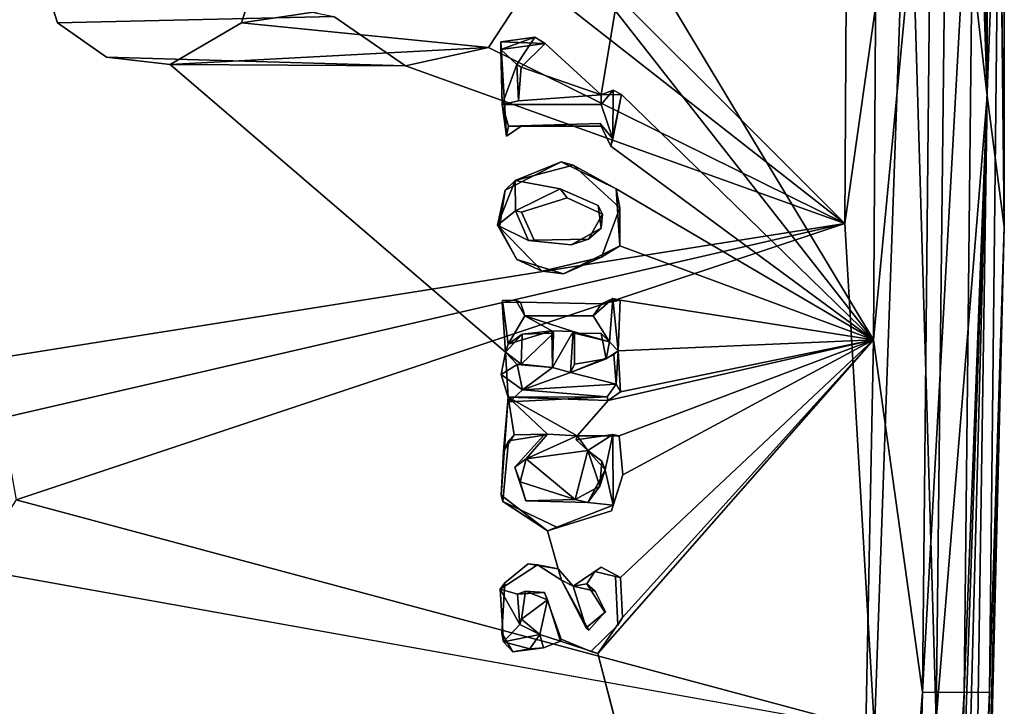
# Model space of a CAD drawing. Units: inches. Extents: x -10.3 to 10.2, y -10.9 to 10.8.
# Drawn here: x 9.3 to 10.1, y -1.1 to -0.5 of the extents above; entities that cross this region are included whole.
import ezdxf

# ---------------------------------------------------------------- set-up
doc = ezdxf.new("R2010")
doc.units = ezdxf.units.IN
doc.header["$MEASUREMENT"] = 0
doc.layers.add('SEAT-SEAT', color=5, linetype='Continuous')

msp = doc.modelspace()

# ---------------------------------------------------------------- linework, layer by layer
at = {"layer": 'SEAT-SEAT'}
for points in [[(10.11918, 0.43639, 17.99604), (10.06518, 2.0586, 18.07894), (10.11772, -0.60626, 18.00129)], [(10.11772, -0.60626, 18.00129), (10.06518, 2.0586, 18.07894), (10.08344, 0.41405, 18.04091)], [(10.13175, -0.71281, 17.94748), (10.11918, 0.43639, 17.99604), (10.11772, -0.60626, 18.00129)], [(10.13175, -0.71281, 17.94748), (10.13122, 0.43677, 17.94785), (10.11918, 0.43639, 17.99604)], [(10.12794, -0.34111, 17.89588), (10.13122, 0.43677, 17.94785), (10.13175, -0.71281, 17.94748)], [(10.11772, -0.60626, 18.00129), (10.08344, 0.41405, 18.04091), (10.08526, -0.32448, 18.03813)], [(10.00194, -0.71021, 18.06019), (10.0056, -0.06784, 18.05495), (9.73616, -0.4447, 18.03148)], [(10.05358, -0.3468, 18.05236), (10.0056, -0.06784, 18.05495), (10.00194, -0.71021, 18.06019)], [(10.07307, -0.30445, 17.82169), (10.06506, -1.09182, 17.83431), (10.02512, -0.80501, 17.81178)], [(10.02512, -0.80501, 17.81178), (10.02822, -0.32734, 17.80661), (10.07307, -0.30445, 17.82169)], [(10.06506, -1.09182, 17.83431), (10.07307, -0.30445, 17.82169), (10.10708, -0.33323, 17.85301)], [(9.81844, -0.46118, 17.77413), (10.02822, -0.32734, 17.80661), (10.02512, -0.80501, 17.81178)], [(10.0762, -1.11451, 18.05175), (10.08526, -0.32448, 18.03813), (10.05358, -0.3468, 18.05236)], [(10.11772, -0.60626, 18.00129), (10.08526, -0.32448, 18.03813), (10.0762, -1.11451, 18.05175)], [(10.06506, -1.09182, 17.83431), (10.10708, -0.33323, 17.85301), (10.09894, -1.09186, 17.86561)], [(10.09894, -1.09186, 17.86561), (10.10708, -0.33323, 17.85301), (10.12794, -0.34111, 17.89588)], [(10.09894, -1.09186, 17.86561), (10.12794, -0.34111, 17.89588), (10.11974, -1.09159, 17.90853)], [(10.11974, -1.09159, 17.90853), (10.12794, -0.34111, 17.89588), (10.13175, -0.71281, 17.94748)], [(10.02602, -1.12271, 18.06991), (10.05358, -0.3468, 18.05236), (10.00194, -0.71021, 18.06019)], [(10.0762, -1.11451, 18.05175), (10.05358, -0.3468, 18.05236), (10.02602, -1.12271, 18.06991)], [(9.7479, -0.5113, 18.03331), (10.00194, -0.71021, 18.06019), (9.73616, -0.4447, 18.03148)], [(9.81844, -0.46118, 17.77413), (10.02512, -0.80501, 17.81178), (9.81484, -0.53699, 17.77456)], [(9.36068, -0.54697, 17.70371), (9.3436, -0.49325, 17.70044), (9.58569, -0.54177, 18.0181)], [(9.7479, -0.5113, 18.03331), (9.5276, -0.49325, 17.7288), (9.51046, -0.54694, 17.72679)], [(9.7479, -0.5113, 18.03331), (9.51046, -0.54694, 17.72679), (9.7116, -0.56704, 18.03051)], [(9.7116, -0.56704, 18.03051), (10.00194, -0.71021, 18.06019), (9.7479, -0.5113, 18.03331)], [(9.45238, -0.58074, 17.71826), (9.7116, -0.56704, 18.03051), (9.51046, -0.54694, 17.72679)], [(9.72176, -0.56852, 17.772), (9.74942, -0.55852, 17.77616), (9.73479, -0.58077, 17.77426)], [(9.74942, -0.55852, 17.77616), (9.75788, -0.56359, 17.76579), (9.72176, -0.56852, 17.772)], [(9.72176, -0.56852, 17.772), (9.75788, -0.56359, 17.76579), (9.74942, -0.55852, 17.77616)], [(9.72176, -0.56852, 17.772), (9.72179, -0.56248, 17.76002), (9.74942, -0.55852, 17.77616)], [(9.75788, -0.56359, 17.76579), (9.74942, -0.55852, 17.77616), (9.72179, -0.56248, 17.76002)], [(9.64404, -0.58181, 18.02423), (9.7116, -0.56704, 18.03051), (9.45238, -0.58074, 17.71826)], [(10.00194, -0.71021, 18.06019), (9.7116, -0.56704, 18.03051), (9.64404, -0.58181, 18.02423)], [(9.72179, -0.56248, 17.76002), (9.72176, -0.56852, 17.772), (9.72278, -0.61327, 17.77278)], [(9.72278, -0.61327, 17.77278), (9.72176, -0.56852, 17.772), (9.73479, -0.58077, 17.77426)], [(9.72179, -0.56248, 17.76002), (9.72278, -0.61327, 17.77278), (9.72623, -0.63912, 17.76193)], [(9.73833, -0.58285, 17.7629), (9.75788, -0.56359, 17.76579), (9.80339, -0.60547, 17.77324)], [(9.45238, -0.58074, 17.71826), (9.40052, -0.57485, 17.7102), (9.64404, -0.58181, 18.02423)], [(9.7361, -0.61051, 17.77161), (9.72278, -0.61327, 17.77278), (9.73479, -0.58077, 17.77426)], [(9.7361, -0.61051, 17.77161), (9.73479, -0.58077, 17.77426), (9.73833, -0.58285, 17.7629)], [(9.80339, -0.60547, 17.77324), (9.7361, -0.61051, 17.77161), (9.73833, -0.58285, 17.7629)], [(9.81311, -0.60158, 17.78745), (9.80339, -0.60547, 17.77324), (9.82005, -0.60525, 17.77613)], [(9.81311, -0.60158, 17.78745), (9.81281, -0.64124, 17.78724), (9.80339, -0.61325, 17.78552)], [(9.80339, -0.60547, 17.77324), (9.81311, -0.60158, 17.78745), (9.80339, -0.61325, 17.78552)], [(9.81132, -0.64723, 17.77536), (9.82005, -0.60525, 17.77613), (10.02512, -0.80501, 17.81178)], [(9.82005, -0.60525, 17.77613), (9.81132, -0.64723, 17.77536), (9.81281, -0.64124, 17.78724)], [(9.82005, -0.60525, 17.77613), (9.81281, -0.64124, 17.78724), (9.81311, -0.60158, 17.78745)], [(10.06437, -2.16886, 18.07923), (10.11772, -0.60626, 18.00129), (10.0762, -1.11451, 18.05175)], [(10.06544, -2.59943, 18.08165), (10.11772, -0.60626, 18.00129), (10.06437, -2.16886, 18.07923)], [(10.09182, -2.34997, 18.0085), (10.11772, -0.60626, 18.00129), (10.06544, -2.59943, 18.08165)], [(10.09182, -2.34997, 18.0085), (10.13175, -0.71281, 17.94748), (10.11772, -0.60626, 18.00129)], [(9.72623, -0.63912, 17.76193), (9.72278, -0.61327, 17.77278), (9.72784, -0.63095, 17.774)], [(9.72623, -0.63912, 17.76193), (9.72784, -0.63095, 17.774), (9.73821, -0.63092, 17.76356)], [(9.73327, -0.67525, 17.77537), (9.72513, -0.68315, 17.76225), (9.77094, -0.65992, 17.76919)], [(9.73327, -0.67525, 17.77537), (9.77094, -0.65992, 17.76919), (9.78065, -0.66275, 17.78271)], [(9.78065, -0.66275, 17.78271), (9.77094, -0.65992, 17.76919), (9.81561, -0.68209, 17.77657)], [(9.78065, -0.66275, 17.78271), (9.81561, -0.68209, 17.77657), (9.81871, -0.69738, 17.7893)], [(9.71884, -0.7116, 17.77383), (9.73327, -0.67525, 17.77537), (9.73365, -0.69992, 17.7756)], [(9.71884, -0.7116, 17.77383), (9.72513, -0.68315, 17.76225), (9.73327, -0.67525, 17.77537)], [(9.73365, -0.69992, 17.7756), (9.73327, -0.67525, 17.77537), (9.76992, -0.68203, 17.78106)], [(9.71884, -0.7116, 17.77383), (9.72066, -0.71336, 17.76211), (9.72513, -0.68315, 17.76225)], [(10.02512, -0.80501, 17.81178), (9.81862, -0.72832, 17.77789), (9.81561, -0.68209, 17.77657)], [(9.81871, -0.69738, 17.7893), (9.81561, -0.68209, 17.77657), (9.81862, -0.72832, 17.77789)], [(9.80348, -0.71416, 17.78712), (9.80461, -0.70267, 17.77507), (9.80107, -0.69559, 17.78642)], [(9.81871, -0.69738, 17.7893), (9.81862, -0.72832, 17.77789), (9.80366, -0.73772, 17.78756)], [(9.74429, -0.72395, 17.77789), (9.71884, -0.7116, 17.77383), (9.73365, -0.69992, 17.7756)], [(9.80348, -0.71416, 17.78712), (9.79302, -0.72297, 17.77368), (9.80461, -0.70267, 17.77507)], [(9.25685, -0.82857, 17.99116), (9.31511, -0.86855, 17.99755), (10.00194, -0.71021, 18.06019)], [(9.31511, -0.86855, 17.99755), (9.32685, -0.93507, 18.00013), (10.00194, -0.71021, 18.06019)], [(9.32685, -0.93507, 18.00013), (10.02602, -1.12271, 18.06991), (10.00194, -0.71021, 18.06019)], [(9.75523, -0.74896, 17.78011), (9.73482, -0.73957, 17.76481), (9.71884, -0.7116, 17.77383)], [(9.71884, -0.7116, 17.77383), (9.73482, -0.73957, 17.76481), (9.72066, -0.71336, 17.76211)], [(10.08809, -2.32535, 17.95725), (10.11974, -1.09159, 17.90853), (10.13175, -0.71281, 17.94748)], [(10.08809, -2.32535, 17.95725), (10.13175, -0.71281, 17.94748), (10.09182, -2.34997, 18.0085)], [(9.77895, -0.72766, 17.78346), (9.79302, -0.72297, 17.77368), (9.80348, -0.71416, 17.78712)], [(9.80366, -0.73772, 17.78756), (9.81862, -0.72832, 17.77789), (9.77276, -0.75131, 17.77099)], [(9.80366, -0.73772, 17.78756), (9.77276, -0.75131, 17.77099), (9.75523, -0.74896, 17.78011)], [(9.75523, -0.74896, 17.78011), (9.77276, -0.75131, 17.77099), (9.73482, -0.73957, 17.76481)], [(9.73398, -0.77263, 17.77717), (9.73771, -0.77427, 17.76567), (9.74134, -0.78546, 17.77857)], [(9.81284, -0.77116, 17.79008), (9.79678, -0.78546, 17.78732), (9.80381, -0.77561, 17.77615)], [(9.81016, -0.80658, 17.79039), (9.79678, -0.78546, 17.78732), (9.81284, -0.77116, 17.79008)], [(9.81886, -0.77253, 17.77867), (9.81284, -0.77116, 17.79008), (9.80381, -0.77561, 17.77615)], [(9.81284, -0.77116, 17.79008), (9.81728, -0.81381, 17.77932), (9.81016, -0.80658, 17.79039)], [(9.81886, -0.77253, 17.77867), (9.81728, -0.81381, 17.77932), (9.81284, -0.77116, 17.79008)], [(9.81886, -0.77253, 17.77867), (10.02512, -0.80501, 17.81178), (9.81728, -0.81381, 17.77932)], [(9.76334, -0.79767, 17.78223), (9.72775, -0.80831, 17.77722), (9.74134, -0.78546, 17.77857)], [(9.7805, -0.7981, 17.78467), (9.76334, -0.79767, 17.78223), (9.74134, -0.78546, 17.77857)], [(9.72546, -0.81485, 17.76459), (9.72775, -0.80831, 17.77722), (9.73896, -0.80025, 17.76657)], [(9.7383, -0.82464, 17.76694), (9.72546, -0.81485, 17.76459), (9.73896, -0.80025, 17.76657)], [(9.73896, -0.80025, 17.76657), (9.72775, -0.80831, 17.77722), (9.76334, -0.79767, 17.78223)], [(9.7383, -0.82464, 17.76694), (9.7645, -0.79943, 17.77058), (9.76381, -0.82737, 17.78146)], [(9.73896, -0.80025, 17.76657), (9.7645, -0.79943, 17.77058), (9.7383, -0.82464, 17.76694)], [(9.7645, -0.79943, 17.77058), (9.73896, -0.80025, 17.76657), (9.76334, -0.79767, 17.78223)], [(9.7645, -0.79943, 17.77058), (9.76334, -0.79767, 17.78223), (9.76381, -0.82737, 17.78146)], [(9.76381, -0.82737, 17.78146), (9.76334, -0.79767, 17.78223), (9.7805, -0.7981, 17.78467)], [(9.76381, -0.82737, 17.78146), (9.7805, -0.7981, 17.78467), (9.77851, -0.83139, 17.78543)], [(9.7805, -0.7981, 17.78467), (9.81016, -0.80658, 17.79039), (9.78164, -0.79943, 17.77328)], [(9.78164, -0.79943, 17.77328), (9.81016, -0.80658, 17.79039), (9.80339, -0.79989, 17.77674)], [(9.80756, -0.82038, 17.77694), (9.80339, -0.79989, 17.77674), (9.81016, -0.80658, 17.79039)], [(10.02512, -0.80501, 17.81178), (10.00459, -1.84893, 17.84109), (9.80077, -1.06012, 17.78218)], [(10.02512, -0.80501, 17.81178), (9.80077, -1.06012, 17.78218), (9.82086, -1.03099, 17.78464)], [(9.80756, -0.82038, 17.77694), (9.81016, -0.80658, 17.79039), (9.81728, -0.81381, 17.77932)], [(9.81913, -0.84735, 17.78017), (10.02512, -0.80501, 17.81178), (9.80897, -0.85428, 17.77917)], [(9.81728, -0.81381, 17.77932), (10.02512, -0.80501, 17.81178), (9.81913, -0.84735, 17.78017)], [(9.82115, -0.91491, 17.78193), (9.81808, -0.88305, 17.78075), (10.02512, -0.80501, 17.81178)], [(9.81913, -0.99831, 17.78356), (10.02512, -0.80501, 17.81178), (9.82086, -1.03099, 17.78464)], [(10.06506, -1.09182, 17.83431), (10.00459, -1.84893, 17.84109), (10.02512, -0.80501, 17.81178)], [(9.73488, -0.82497, 17.77821), (9.72194, -0.83306, 17.77644), (9.72546, -0.81485, 17.76459)], [(9.73488, -0.82497, 17.77821), (9.72546, -0.81485, 17.76459), (9.7383, -0.82464, 17.76694)], [(9.77851, -0.83139, 17.78543), (9.8137, -0.81725, 17.79062), (9.81555, -0.84093, 17.79143)], [(9.81555, -0.84093, 17.79143), (9.8137, -0.81725, 17.79062), (9.81728, -0.81381, 17.77932)], [(9.81555, -0.84093, 17.79143), (9.81728, -0.81381, 17.77932), (9.81913, -0.84735, 17.78017)], [(9.73938, -0.84574, 17.77859), (9.72194, -0.83306, 17.77644), (9.73488, -0.82497, 17.77821)], [(9.76381, -0.82737, 17.78146), (9.73488, -0.82497, 17.77821), (9.7383, -0.82464, 17.76694)], [(9.73938, -0.84574, 17.77859), (9.73488, -0.82497, 17.77821), (9.76381, -0.82737, 17.78146)], [(9.80756, -0.82038, 17.77694), (9.77851, -0.83139, 17.78543), (9.78173, -0.82462, 17.77379)], [(9.72194, -0.83306, 17.77644), (9.73938, -0.84574, 17.77859), (9.72874, -0.85551, 17.77799)], [(9.73938, -0.84574, 17.77859), (9.76381, -0.82737, 17.78146), (9.77851, -0.83139, 17.78543)], [(9.81555, -0.84093, 17.79143), (9.73938, -0.84574, 17.77859), (9.77851, -0.83139, 17.78543)], [(9.81555, -0.84093, 17.79143), (9.80831, -0.85121, 17.78856), (9.73938, -0.84574, 17.77859)], [(9.73938, -0.84574, 17.77859), (9.80831, -0.85121, 17.78856), (9.72874, -0.85551, 17.77799)], [(9.72382, -0.89551, 17.76616), (9.72197, -0.93133, 17.76665), (9.7276, -0.85146, 17.76638)], [(9.73267, -0.88235, 17.76726), (9.72382, -0.89551, 17.76616), (9.7276, -0.85146, 17.76638)], [(9.7276, -0.85146, 17.76638), (9.72874, -0.85551, 17.77799), (9.80831, -0.85121, 17.78856)], [(9.80897, -0.85428, 17.77917), (9.7276, -0.85146, 17.76638), (9.80831, -0.85121, 17.78856)], [(9.80897, -0.85428, 17.77917), (9.78372, -0.88304, 17.77523), (9.7276, -0.85146, 17.76638)], [(9.7276, -0.85146, 17.76638), (9.75976, -0.88181, 17.77157), (9.73267, -0.88235, 17.76726)], [(9.75976, -0.88181, 17.77157), (9.7276, -0.85146, 17.76638), (9.78372, -0.88304, 17.77523)], [(9.75976, -0.88181, 17.77157), (9.78372, -0.88304, 17.77523), (9.74233, -0.90177, 17.7693)], [(9.81284, -0.88195, 17.79209), (9.7926, -0.89497, 17.77982), (9.78301, -0.88636, 17.7876)], [(9.7926, -0.89497, 17.77982), (9.81284, -0.88195, 17.79209), (9.80676, -0.91081, 17.79147)], [(9.81314, -0.93936, 17.79318), (9.80676, -0.91081, 17.79147), (9.81284, -0.88195, 17.79209)], [(9.72382, -0.89551, 17.76616), (9.73267, -0.88235, 17.76726), (9.7279, -0.88712, 17.77854)], [(9.7926, -0.89497, 17.77982), (9.74233, -0.90177, 17.7693), (9.78372, -0.88304, 17.77523)], [(9.78301, -0.88636, 17.7876), (9.7926, -0.89497, 17.77982), (9.78372, -0.88304, 17.77523)], [(9.7926, -0.89497, 17.77982), (9.78229, -0.93476, 17.77597), (9.74233, -0.90177, 17.7693)], [(9.7926, -0.89497, 17.77982), (9.80238, -0.924, 17.779), (9.78229, -0.93476, 17.77597)], [(9.7926, -0.89497, 17.77982), (9.80676, -0.91081, 17.79147), (9.80387, -0.90369, 17.77893)], [(9.80238, -0.924, 17.779), (9.7926, -0.89497, 17.77982), (9.80387, -0.90369, 17.77893)], [(9.74233, -0.90177, 17.7693), (9.73756, -0.92054, 17.76864), (9.733, -0.9085, 17.77978)], [(9.78229, -0.93476, 17.77597), (9.73756, -0.92054, 17.76864), (9.74233, -0.90177, 17.7693)], [(9.80387, -0.90369, 17.77893), (9.80676, -0.91081, 17.79147), (9.80238, -0.924, 17.779)], [(9.74218, -0.93591, 17.78193), (9.733, -0.9085, 17.77978), (9.73756, -0.92054, 17.76864)], [(9.80676, -0.91081, 17.79147), (9.79263, -0.9374, 17.7898), (9.80238, -0.924, 17.779)], [(9.79263, -0.9374, 17.7898), (9.80676, -0.91081, 17.79147), (9.81314, -0.93936, 17.79318)], [(9.73756, -0.92054, 17.76864), (9.78229, -0.93476, 17.77597), (9.74218, -0.93591, 17.78193)], [(9.81314, -0.93936, 17.79318), (9.82115, -0.91491, 17.78193), (9.81195, -0.94412, 17.78117)], [(9.78229, -0.93476, 17.77597), (9.80238, -0.924, 17.779), (9.79263, -0.9374, 17.7898)], [(9.29043, -0.99092, 17.99793), (10.02602, -1.12271, 18.06991), (9.32685, -0.93507, 18.00013)], [(9.72325, -0.93662, 17.7789), (9.7597, -0.96049, 17.77326), (9.72197, -0.93133, 17.76665)], [(9.76742, -0.95736, 17.78633), (9.7597, -0.96049, 17.77326), (9.72325, -0.93662, 17.7789)], [(9.79263, -0.9374, 17.7898), (9.74218, -0.93591, 17.78193), (9.78229, -0.93476, 17.77597)], [(9.76843, -0.9912, 17.77537), (9.75151, -0.98797, 17.78471), (9.74391, -0.98736, 17.77144)], [(9.76843, -0.9912, 17.77537), (9.77106, -1.00053, 17.78806), (9.75151, -0.98797, 17.78471)], [(9.76843, -0.9912, 17.77537), (9.78053, -1.0053, 17.77723), (9.77106, -1.00053, 17.78806)], [(9.79827, -0.99344, 17.79206), (9.78053, -1.0053, 17.77723), (9.80333, -0.98994, 17.78087)], [(9.79827, -0.99344, 17.79206), (9.79165, -1.00341, 17.79126), (9.78053, -1.0053, 17.77723)], [(9.79329, -1.04129, 17.79247), (9.77106, -1.00053, 17.78806), (9.79132, -1.03919, 17.78004)], [(9.78053, -1.0053, 17.77723), (9.79132, -1.03919, 17.78004), (9.77106, -1.00053, 17.78806)], [(9.72114, -1.00776, 17.78034), (9.73708, -1.03671, 17.7837), (9.72385, -1.05072, 17.78184)], [(9.73708, -1.03671, 17.7837), (9.72114, -1.00776, 17.78034), (9.73538, -1.01205, 17.78265)], [(9.73538, -1.01205, 17.78265), (9.75729, -1.01044, 17.78602), (9.74167, -1.00947, 17.77162)], [(9.74167, -1.00947, 17.77162), (9.75964, -1.01664, 17.77442), (9.73851, -1.03226, 17.77146)], [(9.74167, -1.00947, 17.77162), (9.75729, -1.01044, 17.78602), (9.75964, -1.01664, 17.77442)], [(9.79842, -1.0095, 17.78056), (9.78053, -1.0053, 17.77723), (9.79165, -1.00341, 17.79126)], [(9.75335, -1.04468, 17.7809), (9.73851, -1.03226, 17.77146), (9.75964, -1.01664, 17.77442)], [(9.75964, -1.01664, 17.77442), (9.7704, -1.0502, 17.77667), (9.75335, -1.04468, 17.7809)], [(9.75335, -1.04468, 17.7809), (9.73708, -1.03671, 17.7837), (9.73851, -1.03226, 17.77146)], [(9.72385, -1.05072, 17.78184), (9.73708, -1.03671, 17.7837), (9.75335, -1.04468, 17.7809)], [(9.73151, -1.05877, 17.77129), (9.72248, -1.04375, 17.76947), (9.72385, -1.05072, 17.78184)], [(9.72385, -1.05072, 17.78184), (9.75335, -1.04468, 17.7809), (9.74531, -1.05653, 17.78531)], [(9.75633, -1.05564, 17.77509), (9.74531, -1.05653, 17.78531), (9.75335, -1.04468, 17.7809)], [(9.75633, -1.05564, 17.77509), (9.75335, -1.04468, 17.7809), (9.7704, -1.0502, 17.77667)], [(9.74531, -1.05653, 17.78531), (9.73151, -1.05877, 17.77129), (9.72385, -1.05072, 17.78184)], [(9.75633, -1.05564, 17.77509), (9.73151, -1.05877, 17.77129), (9.74531, -1.05653, 17.78531)], [(10.06506, -1.09182, 17.83431), (10.0405, -2.11001, 17.87162), (10.00459, -1.84893, 17.84109)], [(10.0405, -2.11001, 17.87162), (10.06506, -1.09182, 17.83431), (10.09894, -1.09186, 17.86561)], [(10.0405, -2.11001, 17.87162), (10.09894, -1.09186, 17.86561), (10.07427, -2.10991, 17.90355)], [(10.07427, -2.10991, 17.90355), (10.11974, -1.09159, 17.90853), (10.08809, -2.32535, 17.95725)], [(10.07427, -2.10991, 17.90355), (10.09894, -1.09186, 17.86561), (10.11974, -1.09159, 17.90853)]]:
    msp.add_3dface(points, dxfattribs=at)
for points, invisible_edges in [([(8.80683, -0.68896, 17.62283), (8.98341, -0.16006, 17.64367), (9.3436, -0.49325, 17.70044)], 15), ([(8.97906, -0.82963, 17.65097), (8.80683, -0.68896, 17.62283), (9.3436, -0.49325, 17.70044)], 15), ([(8.97906, -0.82963, 17.65097), (9.3436, -0.49325, 17.70044), (9.03071, -0.83553, 17.65879)], 3), ([(9.3436, -0.49325, 17.70044), (9.36068, -0.54697, 17.70371), (9.03071, -0.83553, 17.65879)], 14), ([(9.5276, -0.49325, 17.7288), (9.73196, -0.51019, 17.76088), (9.51046, -0.54694, 17.72679)], 3), ([(9.72179, -0.56248, 17.76002), (9.51046, -0.54694, 17.72679), (9.73196, -0.51019, 17.76088)], 15), ([(9.75788, -0.56359, 17.76579), (9.72179, -0.56248, 17.76002), (9.73196, -0.51019, 17.76088)], 14), ([(9.75788, -0.56359, 17.76579), (9.73196, -0.51019, 17.76088), (9.78429, -0.53103, 17.76995)], 15), ([(8.86527, -0.5749, 17.94935), (9.58569, -0.54177, 18.0181), (8.90521, -0.53007, 17.95261)], 3), ([(9.78429, -0.53103, 17.76995), (9.81484, -0.53699, 17.77456), (9.75788, -0.56359, 17.76579)], 14), ([(9.75788, -0.56359, 17.76579), (9.81484, -0.53699, 17.77456), (9.80339, -0.60547, 17.77324)], 1), ([(9.82005, -0.60525, 17.77613), (9.80339, -0.60547, 17.77324), (9.81484, -0.53699, 17.77456)], 12), ([(10.02512, -0.80501, 17.81178), (9.82005, -0.60525, 17.77613), (9.81484, -0.53699, 17.77456)], 2), ([(9.58569, -0.54177, 18.0181), (8.86527, -0.5749, 17.94935), (9.64404, -0.58181, 18.02423)], 3), ([(9.64404, -0.58181, 18.02423), (9.36068, -0.54697, 17.70371), (9.58569, -0.54177, 18.0181)], 1), ([(9.36068, -0.54697, 17.70371), (9.0704, -0.86338, 17.66532), (9.03071, -0.83553, 17.65879)], 13), ([(9.36068, -0.54697, 17.70371), (9.40052, -0.57485, 17.7102), (9.0704, -0.86338, 17.66532)], 14), ([(9.36068, -0.54697, 17.70371), (9.64404, -0.58181, 18.02423), (9.40052, -0.57485, 17.7102)], 1), ([(9.45238, -0.58074, 17.71826), (9.51046, -0.54694, 17.72679), (9.72066, -0.71336, 17.76211)], 14), ([(9.72623, -0.63912, 17.76193), (9.72513, -0.68315, 17.76225), (9.51046, -0.54694, 17.72679)], 15), ([(9.72623, -0.63912, 17.76193), (9.51046, -0.54694, 17.72679), (9.72179, -0.56248, 17.76002)], 3), ([(9.72066, -0.71336, 17.76211), (9.51046, -0.54694, 17.72679), (9.72513, -0.68315, 17.76225)], 3), ([(9.75788, -0.56359, 17.76579), (9.73479, -0.58077, 17.77426), (9.74942, -0.55852, 17.77616)], 1), ([(9.73833, -0.58285, 17.7629), (9.73479, -0.58077, 17.77426), (9.75788, -0.56359, 17.76579)], 2), ([(9.64404, -0.58181, 18.02423), (8.86527, -0.5749, 17.94935), (9.25685, -0.82857, 17.99116)], 15), ([(9.08742, -0.91712, 17.6691), (9.0704, -0.86338, 17.66532), (9.40052, -0.57485, 17.7102)], 14), ([(9.45238, -0.58074, 17.71826), (9.08742, -0.91712, 17.6691), (9.40052, -0.57485, 17.7102)], 3), ([(9.08742, -0.91712, 17.6691), (9.45238, -0.58074, 17.71826), (9.72197, -0.93133, 17.76665)], 15), ([(9.25685, -0.82857, 17.99116), (10.00194, -0.71021, 18.06019), (9.64404, -0.58181, 18.02423)], 12), ([(9.45238, -0.58074, 17.71826), (9.7276, -0.85146, 17.76638), (9.72197, -0.93133, 17.76665)], 13), ([(9.72278, -0.77444, 17.76359), (9.45238, -0.58074, 17.71826), (9.72066, -0.71336, 17.76211)], 15), ([(9.45238, -0.58074, 17.71826), (9.72278, -0.77444, 17.76359), (9.72546, -0.81485, 17.76459)], 1), ([(9.7276, -0.85146, 17.76638), (9.45238, -0.58074, 17.71826), (9.72546, -0.81485, 17.76459)], 1), ([(9.7361, -0.61051, 17.77161), (9.80339, -0.60547, 17.77324), (9.80339, -0.61325, 17.78552)], 12), ([(9.80339, -0.61325, 17.78552), (9.72278, -0.61327, 17.77278), (9.7361, -0.61051, 17.77161)], 12), ([(9.80339, -0.61325, 17.78552), (9.72784, -0.63095, 17.774), (9.72278, -0.61327, 17.77278)], 1), ([(9.80339, -0.61325, 17.78552), (9.80262, -0.62894, 17.78559), (9.72784, -0.63095, 17.774)], 13), ([(9.80262, -0.62894, 17.78559), (9.80339, -0.61325, 17.78552), (9.81281, -0.64124, 17.78724)], 1), ([(9.73821, -0.63092, 17.76356), (9.77094, -0.65992, 17.76919), (9.72623, -0.63912, 17.76193)], 3), ([(9.73821, -0.63092, 17.76356), (9.72784, -0.63095, 17.774), (9.80262, -0.62894, 17.78559)], 12), ([(9.73821, -0.63092, 17.76356), (9.80262, -0.62894, 17.78559), (9.80345, -0.63091, 17.77387)], 1), ([(9.73821, -0.63092, 17.76356), (9.80345, -0.63091, 17.77387), (9.81132, -0.64723, 17.77536)], 12), ([(9.73821, -0.63092, 17.76356), (9.81132, -0.64723, 17.77536), (9.77094, -0.65992, 17.76919)], 15), ([(9.81132, -0.64723, 17.77536), (9.80262, -0.62894, 17.78559), (9.81281, -0.64124, 17.78724)], 1), ([(9.80345, -0.63091, 17.77387), (9.80262, -0.62894, 17.78559), (9.81132, -0.64723, 17.77536)], 2), ([(9.72623, -0.63912, 17.76193), (9.77094, -0.65992, 17.76919), (9.72513, -0.68315, 17.76225)], 13), ([(9.81132, -0.64723, 17.77536), (9.81561, -0.68209, 17.77657), (9.77094, -0.65992, 17.76919)], 13), ([(10.02512, -0.80501, 17.81178), (9.81561, -0.68209, 17.77657), (9.81132, -0.64723, 17.77536)], 2), ([(9.76992, -0.68203, 17.78106), (9.73327, -0.67525, 17.77537), (9.78065, -0.66275, 17.78271)], 12), ([(9.76992, -0.68203, 17.78106), (9.78065, -0.66275, 17.78271), (9.80107, -0.69559, 17.78642)], 3), ([(9.81871, -0.69738, 17.7893), (9.80107, -0.69559, 17.78642), (9.78065, -0.66275, 17.78271)], 3), ([(9.76992, -0.68203, 17.78106), (9.73842, -0.70108, 17.76474), (9.73365, -0.69992, 17.7756)], 1), ([(9.76992, -0.68203, 17.78106), (9.77571, -0.68923, 17.77044), (9.73842, -0.70108, 17.76474)], 12), ([(9.73842, -0.70108, 17.76474), (9.77571, -0.68923, 17.77044), (9.79302, -0.72297, 17.77368)], 14), ([(9.76992, -0.68203, 17.78106), (9.80107, -0.69559, 17.78642), (9.77571, -0.68923, 17.77044)], 2), ([(9.80107, -0.69559, 17.78642), (9.80461, -0.70267, 17.77507), (9.77571, -0.68923, 17.77044)], 12), ([(9.79302, -0.72297, 17.77368), (9.77571, -0.68923, 17.77044), (9.80461, -0.70267, 17.77507)], 1), ([(9.81871, -0.69738, 17.7893), (9.80348, -0.71416, 17.78712), (9.80107, -0.69559, 17.78642)], 13), ([(9.80366, -0.73772, 17.78756), (9.80348, -0.71416, 17.78712), (9.81871, -0.69738, 17.7893)], 3), ([(9.73365, -0.69992, 17.7756), (9.74891, -0.72389, 17.76671), (9.74429, -0.72395, 17.77789)], 1), ([(9.73365, -0.69992, 17.7756), (9.73842, -0.70108, 17.76474), (9.74891, -0.72389, 17.76671)], 12), ([(9.74891, -0.72389, 17.76671), (9.73842, -0.70108, 17.76474), (9.79302, -0.72297, 17.77368)], 2), ([(9.75523, -0.74896, 17.78011), (9.71884, -0.7116, 17.77383), (9.74429, -0.72395, 17.77789)], 12), ([(9.72278, -0.77444, 17.76359), (9.72066, -0.71336, 17.76211), (9.73482, -0.73957, 17.76481)], 13), ([(9.77895, -0.72766, 17.78346), (9.80348, -0.71416, 17.78712), (9.80366, -0.73772, 17.78756)], 14), ([(9.74429, -0.72395, 17.77789), (9.74891, -0.72389, 17.76671), (9.77895, -0.72766, 17.78346)], 2), ([(9.74429, -0.72395, 17.77789), (9.77895, -0.72766, 17.78346), (9.75523, -0.74896, 17.78011)], 14), ([(9.77895, -0.72766, 17.78346), (9.74891, -0.72389, 17.76671), (9.79302, -0.72297, 17.77368)], 1), ([(9.75523, -0.74896, 17.78011), (9.77895, -0.72766, 17.78346), (9.80366, -0.73772, 17.78756)], 3), ([(9.81862, -0.72832, 17.77789), (9.80381, -0.77561, 17.77615), (9.77276, -0.75131, 17.77099)], 3), ([(9.81862, -0.72832, 17.77789), (9.81886, -0.77253, 17.77867), (9.80381, -0.77561, 17.77615)], 13), ([(9.81862, -0.72832, 17.77789), (10.02512, -0.80501, 17.81178), (9.81886, -0.77253, 17.77867)], 12), ([(9.73482, -0.73957, 17.76481), (9.73771, -0.77427, 17.76567), (9.72278, -0.77444, 17.76359)], 13), ([(9.73771, -0.77427, 17.76567), (9.73482, -0.73957, 17.76481), (9.77276, -0.75131, 17.77099)], 13), ([(9.73771, -0.77427, 17.76567), (9.77276, -0.75131, 17.77099), (9.80381, -0.77561, 17.77615)], 3), ([(9.73771, -0.77427, 17.76567), (9.73398, -0.77263, 17.77717), (9.72278, -0.77444, 17.76359)], 2), ([(9.73398, -0.77263, 17.77717), (9.72293, -0.7729, 17.77544), (9.72278, -0.77444, 17.76359)], 12), ([(9.72293, -0.7729, 17.77544), (9.72546, -0.81485, 17.76459), (9.72278, -0.77444, 17.76359)], 1), ([(9.73398, -0.77263, 17.77717), (9.74134, -0.78546, 17.77857), (9.72293, -0.7729, 17.77544)], 2), ([(9.72293, -0.7729, 17.77544), (9.72775, -0.80831, 17.77722), (9.72546, -0.81485, 17.76459)], 12), ([(9.72775, -0.80831, 17.77722), (9.72293, -0.7729, 17.77544), (9.74134, -0.78546, 17.77857)], 2), ([(9.74134, -0.78546, 17.77857), (9.73771, -0.77427, 17.76567), (9.80381, -0.77561, 17.77615)], 12), ([(9.74134, -0.78546, 17.77857), (9.80381, -0.77561, 17.77615), (9.79678, -0.78546, 17.78732)], 1), ([(9.7805, -0.7981, 17.78467), (9.74134, -0.78546, 17.77857), (9.79678, -0.78546, 17.78732)], 12), ([(9.81016, -0.80658, 17.79039), (9.7805, -0.7981, 17.78467), (9.79678, -0.78546, 17.78732)], 2), ([(9.78164, -0.79943, 17.77328), (9.77851, -0.83139, 17.78543), (9.7805, -0.7981, 17.78467)], 1), ([(9.78173, -0.82462, 17.77379), (9.77851, -0.83139, 17.78543), (9.78164, -0.79943, 17.77328)], 2), ([(9.80756, -0.82038, 17.77694), (9.78173, -0.82462, 17.77379), (9.78164, -0.79943, 17.77328)], 12), ([(9.80339, -0.79989, 17.77674), (9.80756, -0.82038, 17.77694), (9.78164, -0.79943, 17.77328)], 2), ([(9.81808, -0.88305, 17.78075), (9.80897, -0.85428, 17.77917), (10.02512, -0.80501, 17.81178)], 1), ([(9.82115, -0.91491, 17.78193), (10.02512, -0.80501, 17.81178), (9.81913, -0.99831, 17.78356)], 12), ([(9.72194, -0.83306, 17.77644), (9.7276, -0.85146, 17.76638), (9.72546, -0.81485, 17.76459)], 1), ([(9.8137, -0.81725, 17.79062), (9.77851, -0.83139, 17.78543), (9.80756, -0.82038, 17.77694)], 12), ([(9.8137, -0.81725, 17.79062), (9.80756, -0.82038, 17.77694), (9.81728, -0.81381, 17.77932)], 1), ([(9.7276, -0.85146, 17.76638), (9.72194, -0.83306, 17.77644), (9.72874, -0.85551, 17.77799)], 1), ([(9.81555, -0.84093, 17.79143), (9.81913, -0.84735, 17.78017), (9.80831, -0.85121, 17.78856)], 2), ([(9.80897, -0.85428, 17.77917), (9.80831, -0.85121, 17.78856), (9.81913, -0.84735, 17.78017)], 2), ([(9.81808, -0.88305, 17.78075), (9.78372, -0.88304, 17.77523), (9.80897, -0.85428, 17.77917)], 12), ([(9.73267, -0.88235, 17.76726), (9.75976, -0.88181, 17.77157), (9.75669, -0.88243, 17.78312)], 12), ([(9.75976, -0.88181, 17.77157), (9.74233, -0.90177, 17.7693), (9.75669, -0.88243, 17.78312)], 2), ([(9.78372, -0.88304, 17.77523), (9.81284, -0.88195, 17.79209), (9.78301, -0.88636, 17.7876)], 1), ([(9.78372, -0.88304, 17.77523), (9.81808, -0.88305, 17.78075), (9.81284, -0.88195, 17.79209)], 12), ([(9.82115, -0.91491, 17.78193), (9.81314, -0.93936, 17.79318), (9.81284, -0.88195, 17.79209)], 12), ([(9.81284, -0.88195, 17.79209), (9.81808, -0.88305, 17.78075), (9.82115, -0.91491, 17.78193)], 12), ([(9.72325, -0.93662, 17.7789), (9.72382, -0.89551, 17.76616), (9.7279, -0.88712, 17.77854)], 1), ([(9.72325, -0.93662, 17.7789), (9.7279, -0.88712, 17.77854), (9.733, -0.9085, 17.77978)], 14), ([(9.75669, -0.88243, 17.78312), (9.7279, -0.88712, 17.77854), (9.73267, -0.88235, 17.76726)], 12), ([(9.733, -0.9085, 17.77978), (9.7279, -0.88712, 17.77854), (9.75669, -0.88243, 17.78312)], 1), ([(9.75669, -0.88243, 17.78312), (9.74233, -0.90177, 17.7693), (9.733, -0.9085, 17.77978)], 1), ([(9.72325, -0.93662, 17.7789), (9.72197, -0.93133, 17.76665), (9.72382, -0.89551, 17.76616)], 12), ([(9.733, -0.9085, 17.77978), (9.74218, -0.93591, 17.78193), (9.72325, -0.93662, 17.7789)], 14), ([(9.07037, -0.97076, 17.66785), (9.08742, -0.91712, 17.6691), (9.4083, -1.24683, 17.72677)], 14), ([(9.4083, -1.24683, 17.72677), (9.08742, -0.91712, 17.6691), (9.72197, -0.93133, 17.76665)], 15), ([(9.82115, -0.91491, 17.78193), (9.81913, -0.99831, 17.78356), (9.81195, -0.94412, 17.78117)], 3), ([(9.4083, -1.24683, 17.72677), (9.72197, -0.93133, 17.76665), (9.72248, -1.04375, 17.76947)], 15), ([(9.72504, -1.00257, 17.76885), (9.72197, -0.93133, 17.76665), (9.7597, -0.96049, 17.77326)], 13), ([(9.72197, -0.93133, 17.76665), (9.72504, -1.00257, 17.76885), (9.72248, -1.04375, 17.76947)], 13), ([(9.76742, -0.95736, 17.78633), (9.72325, -0.93662, 17.7789), (9.74218, -0.93591, 17.78193)], 14), ([(9.76742, -0.95736, 17.78633), (9.74218, -0.93591, 17.78193), (9.79263, -0.9374, 17.7898)], 13), ([(9.81314, -0.93936, 17.79318), (9.76742, -0.95736, 17.78633), (9.79263, -0.9374, 17.7898)], 2), ([(9.81314, -0.93936, 17.79318), (9.81195, -0.94412, 17.78117), (9.7597, -0.96049, 17.77326)], 12), ([(9.81314, -0.93936, 17.79318), (9.7597, -0.96049, 17.77326), (9.76742, -0.95736, 17.78633)], 1), ([(9.81195, -0.94412, 17.78117), (9.80333, -0.98994, 17.78087), (9.7597, -0.96049, 17.77326)], 3), ([(9.81195, -0.94412, 17.78117), (9.81913, -0.99831, 17.78356), (9.80333, -0.98994, 17.78087)], 13), ([(9.74391, -0.98736, 17.77144), (9.72504, -1.00257, 17.76885), (9.7597, -0.96049, 17.77326)], 14), ([(9.76843, -0.9912, 17.77537), (9.74391, -0.98736, 17.77144), (9.7597, -0.96049, 17.77326)], 2), ([(9.78053, -1.0053, 17.77723), (9.7597, -0.96049, 17.77326), (9.80333, -0.98994, 17.78087)], 3), ([(9.7597, -0.96049, 17.77326), (9.78053, -1.0053, 17.77723), (9.76843, -0.9912, 17.77537)], 1), ([(9.0125, -1.0046, 17.6601), (9.07037, -0.97076, 17.66785), (9.35022, -1.28058, 17.71902)], 14), ([(9.4083, -1.24683, 17.72677), (9.35022, -1.28058, 17.71902), (9.07037, -0.97076, 17.66785)], 14), ([(9.22287, -1.00564, 17.99185), (9.59963, -1.2605, 18.035), (9.29043, -0.99092, 17.99793)], 3), ([(9.29043, -0.99092, 17.99793), (9.66728, -1.24579, 18.04102), (10.02602, -1.12271, 18.06991)], 1), ([(9.59963, -1.2605, 18.035), (9.66728, -1.24579, 18.04102), (9.29043, -0.99092, 17.99793)], 14), ([(9.72114, -1.00776, 17.78034), (9.74391, -0.98736, 17.77144), (9.75151, -0.98797, 17.78471)], 1), ([(9.72114, -1.00776, 17.78034), (9.72504, -1.00257, 17.76885), (9.74391, -0.98736, 17.77144)], 12), ([(9.72114, -1.00776, 17.78034), (9.75151, -0.98797, 17.78471), (9.75729, -1.01044, 17.78602)], 14), ([(9.77106, -1.00053, 17.78806), (9.75729, -1.01044, 17.78602), (9.75151, -0.98797, 17.78471)], 3), ([(9.79165, -1.00341, 17.79126), (9.79827, -0.99344, 17.79206), (9.8151, -0.99745, 17.79486)], 12), ([(9.79827, -0.99344, 17.79206), (9.80333, -0.98994, 17.78087), (9.8151, -0.99745, 17.79486)], 2), ([(9.8151, -0.99745, 17.79486), (9.80333, -0.98994, 17.78087), (9.81913, -0.99831, 17.78356)], 1), ([(9.77082, -1.0486, 17.78914), (9.75729, -1.01044, 17.78602), (9.77106, -1.00053, 17.78806)], 14), ([(9.77106, -1.00053, 17.78806), (9.79329, -1.04129, 17.79247), (9.77082, -1.0486, 17.78914)], 14), ([(9.79165, -1.00341, 17.79126), (9.8151, -0.99745, 17.79486), (9.80637, -1.02665, 17.79415)], 3), ([(9.80637, -1.02665, 17.79415), (9.8151, -0.99745, 17.79486), (9.81692, -1.03719, 17.79604)], 13), ([(9.8151, -0.99745, 17.79486), (9.82086, -1.03099, 17.78464), (9.81692, -1.03719, 17.79604)], 1), ([(9.82086, -1.03099, 17.78464), (9.8151, -0.99745, 17.79486), (9.81913, -0.99831, 17.78356)], 1), ([(8.83255, -1.25506, 17.96147), (9.59963, -1.2605, 18.035), (9.22287, -1.00564, 17.99185)], 15), ([(9.33305, -1.33429, 17.71823), (8.96559, -1.67363, 17.677), (9.0125, -1.0046, 17.6601)], 15), ([(9.35022, -1.28058, 17.71902), (9.33305, -1.33429, 17.71823), (9.0125, -1.0046, 17.6601)], 14), ([(9.72114, -1.00776, 17.78034), (9.72248, -1.04375, 17.76947), (9.72504, -1.00257, 17.76885)], 1), ([(9.72114, -1.00776, 17.78034), (9.75729, -1.01044, 17.78602), (9.73538, -1.01205, 17.78265)], 1), ([(9.72114, -1.00776, 17.78034), (9.72385, -1.05072, 17.78184), (9.72248, -1.04375, 17.76947)], 12), ([(9.73851, -1.03226, 17.77146), (9.73538, -1.01205, 17.78265), (9.74167, -1.00947, 17.77162)], 1), ([(9.75729, -1.01044, 17.78602), (9.77082, -1.0486, 17.78914), (9.7704, -1.0502, 17.77667)], 12), ([(9.75729, -1.01044, 17.78602), (9.7704, -1.0502, 17.77667), (9.75964, -1.01664, 17.77442)], 1), ([(9.79132, -1.03919, 17.78004), (9.78053, -1.0053, 17.77723), (9.79842, -1.0095, 17.78056)], 12), ([(9.80685, -1.02618, 17.78222), (9.79132, -1.03919, 17.78004), (9.79842, -1.0095, 17.78056)], 2), ([(9.80637, -1.02665, 17.79415), (9.80685, -1.02618, 17.78222), (9.79165, -1.00341, 17.79126)], 2), ([(9.80685, -1.02618, 17.78222), (9.79842, -1.0095, 17.78056), (9.79165, -1.00341, 17.79126)], 12), ([(9.73851, -1.03226, 17.77146), (9.73708, -1.03671, 17.7837), (9.73538, -1.01205, 17.78265)], 12), ([(9.80685, -1.02618, 17.78222), (9.79329, -1.04129, 17.79247), (9.79132, -1.03919, 17.78004)], 1), ([(9.80685, -1.02618, 17.78222), (9.80637, -1.02665, 17.79415), (9.79329, -1.04129, 17.79247)], 12), ([(9.81692, -1.03719, 17.79604), (9.79329, -1.04129, 17.79247), (9.80637, -1.02665, 17.79415)], 13), ([(9.80077, -1.06012, 17.78218), (9.81692, -1.03719, 17.79604), (9.82086, -1.03099, 17.78464)], 1), ([(9.77082, -1.0486, 17.78914), (9.79329, -1.04129, 17.79247), (9.79493, -1.05859, 17.79324)], 3), ([(9.79329, -1.04129, 17.79247), (9.81692, -1.03719, 17.79604), (9.79493, -1.05859, 17.79324)], 13), ([(9.80077, -1.06012, 17.78218), (9.79493, -1.05859, 17.79324), (9.81692, -1.03719, 17.79604)], 12), ([(9.46004, -1.25272, 17.73486), (9.4083, -1.24683, 17.72677), (9.72248, -1.04375, 17.76947)], 14), ([(9.72248, -1.04375, 17.76947), (9.73151, -1.05877, 17.77129), (9.46004, -1.25272, 17.73486)], 14), ([(9.7704, -1.0502, 17.77667), (9.80077, -1.06012, 17.78218), (9.75633, -1.05564, 17.77509)], 2), ([(9.79493, -1.05859, 17.79324), (9.7704, -1.0502, 17.77667), (9.77082, -1.0486, 17.78914)], 1), ([(9.79493, -1.05859, 17.79324), (9.80077, -1.06012, 17.78218), (9.7704, -1.0502, 17.77667)], 12), ([(9.5169, -1.33429, 17.74628), (9.73151, -1.05877, 17.77129), (9.75633, -1.05564, 17.77509)], 13), ([(9.75633, -1.05564, 17.77509), (9.80077, -1.06012, 17.78218), (9.5169, -1.33429, 17.74628)], 15), ([(9.73151, -1.05877, 17.77129), (9.4998, -1.2805, 17.74185), (9.46004, -1.25272, 17.73486)], 13), ([(9.5169, -1.33429, 17.74628), (9.4998, -1.2805, 17.74185), (9.73151, -1.05877, 17.77129)], 14), ([(9.80077, -1.06012, 17.78218), (10.00459, -1.84893, 17.84109), (9.5169, -1.33429, 17.74628)], 12)]:
    msp.add_3dface(points, dxfattribs=dict(at, invisible_edges=invisible_edges))

doc.saveas('drawing.dxf')
